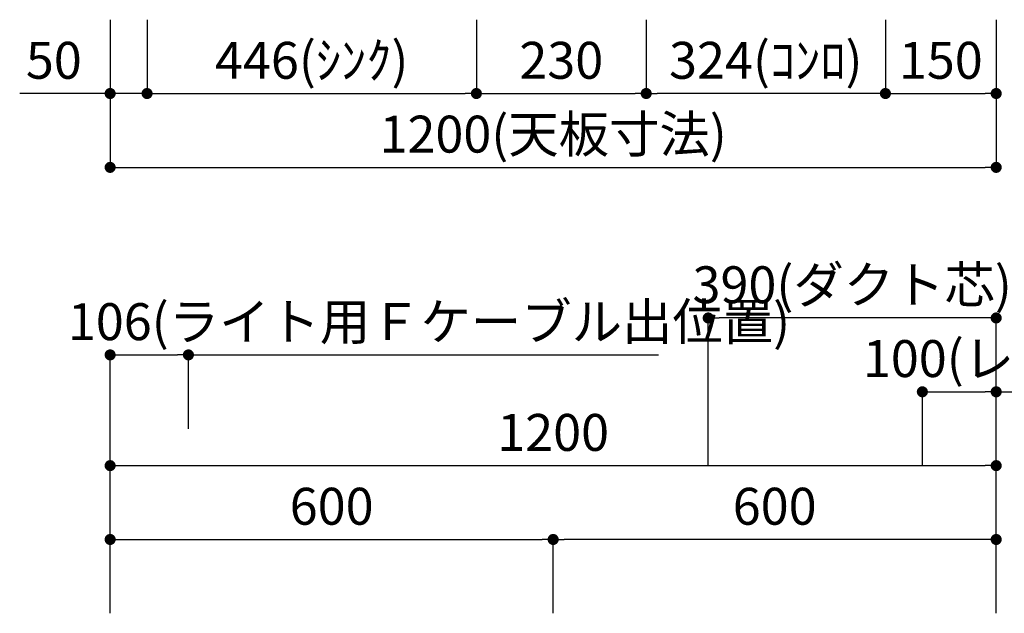
# Model space of a CAD drawing. Extents: x 0 to 8150, y 0 to 5650.
# Drawn here: x 3227 to 4561, y 3434 to 4238 of the extents above; entities that cross this region are included whole.
import ezdxf

# ---------------------------------------------------------------- set-up
doc = ezdxf.new("R2010")
doc.units = 0
doc.header["$LTSCALE"] = 80
doc.header["$MEASUREMENT"] = 0
doc.layers.get('0').update_dxf_attribs({"linetype": 'CONTINUOUS'})
doc.layers.get('DEFPOINTS').update_dxf_attribs({"linetype": 'CONTINUOUS'})
for name, color, linetype in [('DIM', 3, 'CONTINUOUS'), ('STOP', 191, 'CONTINUOUS'), ('設備', 30, 'CONTINUOUS')]:
    doc.layers.add(name, color=color, linetype=linetype)
doc.styles.add('TATE65', font='txt.shx', dxfattribs={"width": 0.65, "bigfont": 'extfont.shx'})
doc.styles.add('TATE70', font='txt.shx', dxfattribs={"width": 0.7, "bigfont": 'extfont.shx'})
doc.styles.add('TATE75', font='txt.shx', dxfattribs={"width": 0.75, "bigfont": 'extfont.shx'})
doc.dimstyles.new('DIMSHORT65', dxfattribs={"dimtxt": 50, "dimasz": 15, "dimexe": 0, "dimexo": 0, "dimgap": 20, "dimtad": 1, "dimdec": 1, "dimdsep": 46, "dimtxsty": 'TATE65', "dimblk1": 'DOT', "dimblk2": 'DOT', "dimsah": 1, "dimcen": 0.09, "dimclrd": 256, "dimclre": 256, "dimclrt": 7, "dimadec": 0, "dimazin": 0, "dimtfac": 1, "dimtmove": 0, "dimatfit": 3, "dimldrblk": 'DOT', "dimfxl": 0, "dimtolj": 1, "dimtzin": 0, "dimarcsym": 0})
doc.dimstyles.new('DIMSHORT70', dxfattribs={"dimtxt": 50, "dimasz": 15, "dimexe": 0, "dimexo": 0, "dimgap": 20, "dimtad": 1, "dimdec": 1, "dimdsep": 46, "dimtxsty": 'TATE70', "dimblk1": 'DOT', "dimblk2": 'DOT', "dimsah": 1, "dimcen": 0.09, "dimclrd": 256, "dimclre": 256, "dimclrt": 7, "dimadec": 0, "dimazin": 0, "dimtfac": 1, "dimtmove": 0, "dimatfit": 3, "dimldrblk": 'DOT', "dimfxl": 0, "dimtolj": 1, "dimtzin": 0, "dimarcsym": 0})
doc.dimstyles.new('HIKI70', dxfattribs={"dimtxt": 50, "dimasz": 15, "dimexe": 0, "dimexo": 0, "dimgap": 20, "dimtad": 1, "dimdec": 1, "dimdsep": 46, "dimtxsty": 'TATE70', "dimblk1": 'DOT', "dimblk2": 'DOT', "dimsah": 1, "dimcen": 0.09, "dimclrd": 256, "dimclre": 256, "dimclrt": 7, "dimadec": 0, "dimazin": 0, "dimtfac": 1, "dimtmove": 1, "dimatfit": 3, "dimldrblk": 'DOT', "dimfxl": 0, "dimtolj": 1, "dimtzin": 0, "dimarcsym": 0})
doc.dimstyles.new('HIKI75', dxfattribs={"dimtxt": 50, "dimasz": 15, "dimexe": 0, "dimexo": 0, "dimgap": 20, "dimtad": 1, "dimdsep": 46, "dimtxsty": 'TATE75', "dimblk1": 'DOT', "dimblk2": 'DOT', "dimsah": 1, "dimcen": 0.09, "dimclrd": 256, "dimclre": 256, "dimclrt": 7, "dimadec": 0, "dimazin": 0, "dimtfac": 1, "dimtmove": 1, "dimatfit": 3, "dimldrblk": 'DOT', "dimfxl": 0, "dimtolj": 1, "dimtzin": 0, "dimarcsym": 0})

# ---------------------------------------------------------------- blocks, each defined once
blk = doc.blocks.new('_DOT')
at = {"color": 0, "linetype": 'ByBlock'}
blk.add_line((-0.5, 0), (-1, 0), dxfattribs=at)
at = {"color": 0, "linetype": 'ByBlock', "const_width": 0.5}
blk.add_lwpolyline([(-0.25, 0, 1), (0.25, 0, 1)], format="xyb", close=True, dxfattribs=at)
blk = doc.blocks.new('*D97')
at = {"linetype": 'ByBlock'}
for p, q in [((3350, 3533.5), (3350, 3633.5)), ((3365, 3633.5), (4535, 3633.5)), ((4550, 3533.5), (4550, 3633.5))]:
    blk.add_line(p, q, dxfattribs=at)
at = {"layer": 'DEFPOINTS', "color": 0, "linetype": 'ByBlock'}
for p in [(4550, 3633.5), (3350, 3533.5), (4550, 3533.5)]:
    blk.add_point(p, dxfattribs=at)
at = {"linetype": 'ByBlock', "xscale": 15, "yscale": 15, "zscale": 15, "rotation": 180}
blk.add_blockref('_DOT', (3350, 3633.5), dxfattribs=at)
at = {"linetype": 'ByBlock', "xscale": 15, "yscale": 15, "zscale": 15}
blk.add_blockref('_DOT', (4550, 3633.5), dxfattribs=at)
at = {"color": 7, "linetype": 'ByBlock', "insert": (3950, 3678.5), "char_height": 50, "attachment_point": 5, "style": 'TATE75'}
blk.add_mtext('\\A1;1200', dxfattribs=at)
blk = doc.blocks.new('*D110')
at = {"linetype": 'ByBlock'}
for p, q in [((3350, 3433.5), (3350, 3533.5)), ((3365, 3533.5), (3935, 3533.5)), ((3950, 3433.5), (3950, 3533.5))]:
    blk.add_line(p, q, dxfattribs=at)
at = {"layer": 'DEFPOINTS', "color": 0, "linetype": 'ByBlock'}
for p in [(3950, 3533.5), (3350, 3433.5), (3950, 3433.5)]:
    blk.add_point(p, dxfattribs=at)
at = {"linetype": 'ByBlock', "xscale": 15, "yscale": 15, "zscale": 15, "rotation": 180}
blk.add_blockref('_DOT', (3350, 3533.5), dxfattribs=at)
at = {"linetype": 'ByBlock', "xscale": 15, "yscale": 15, "zscale": 15}
blk.add_blockref('_DOT', (3950, 3533.5), dxfattribs=at)
at = {"color": 7, "linetype": 'ByBlock', "insert": (3650, 3578.5), "char_height": 50, "attachment_point": 5, "style": 'TATE75'}
blk.add_mtext('\\A1;600', dxfattribs=at)
blk = doc.blocks.new('*D111')
at = {"linetype": 'ByBlock'}
for p, q in [((3950, 3433.5), (3950, 3533.5)), ((4535, 3533.5), (3965, 3533.5)), ((4550, 3433.5), (4550, 3533.5))]:
    blk.add_line(p, q, dxfattribs=at)
at = {"layer": 'DEFPOINTS', "color": 0, "linetype": 'ByBlock'}
for p in [(3950, 3533.5), (3950, 3433.5), (4550, 3433.5)]:
    blk.add_point(p, dxfattribs=at)
at = {"linetype": 'ByBlock', "xscale": 15, "yscale": 15, "zscale": 15, "rotation": 180}
blk.add_blockref('_DOT', (3950, 3533.5), dxfattribs=at)
at = {"linetype": 'ByBlock', "xscale": 15, "yscale": 15, "zscale": 15}
blk.add_blockref('_DOT', (4550, 3533.5), dxfattribs=at)
at = {"color": 7, "linetype": 'ByBlock', "insert": (4250, 3578.5), "char_height": 50, "attachment_point": 5, "style": 'TATE75'}
blk.add_mtext('\\A1;600', dxfattribs=at)
blk = doc.blocks.new('*D120')
at = {"linetype": 'ByBlock'}
for p, q in [((3350, 3633.5), (3350, 3783.5)), ((3365, 3783.5), (3441, 3783.5)), ((3456, 3683.5), (3456, 3783.5)), ((3456, 3783.5), (4092.75, 3783.5))]:
    blk.add_line(p, q, dxfattribs=at)
at = {"layer": 'DEFPOINTS', "color": 0, "linetype": 'ByBlock'}
for p in [(3456, 3783.5), (3456, 3683.5), (3350, 3633.5)]:
    blk.add_point(p, dxfattribs=at)
at = {"linetype": 'ByBlock', "xscale": 15, "yscale": 15, "zscale": 15, "rotation": 180}
blk.add_blockref('_DOT', (3350, 3783.5), dxfattribs=at)
at = {"linetype": 'ByBlock', "xscale": 15, "yscale": 15, "zscale": 15}
blk.add_blockref('_DOT', (3456, 3783.5), dxfattribs=at)
at = {"color": 7, "linetype": 'ByBlock', "insert": (3781.875, 3828.5), "char_height": 50, "attachment_point": 5, "style": 'TATE65'}
blk.add_mtext('\\A1;106(ライト用Ｆケーブル出位置)', dxfattribs=at)
blk = doc.blocks.new('*D129')
at = {"linetype": 'ByBlock'}
for p, q in [((4160, 3633.5), (4160, 3833.5)), ((4535, 3833.5), (4175, 3833.5)), ((4550, 3433.5), (4550, 3833.5))]:
    blk.add_line(p, q, dxfattribs=at)
at = {"layer": 'DEFPOINTS', "color": 0, "linetype": 'ByBlock'}
for p in [(4160, 3833.5), (4160, 3633.5), (4550, 3433.5)]:
    blk.add_point(p, dxfattribs=at)
at = {"linetype": 'ByBlock', "xscale": 15, "yscale": 15, "zscale": 15, "rotation": 180}
blk.add_blockref('_DOT', (4160, 3833.5), dxfattribs=at)
at = {"linetype": 'ByBlock', "xscale": 15, "yscale": 15, "zscale": 15}
blk.add_blockref('_DOT', (4550, 3833.5), dxfattribs=at)
at = {"color": 7, "linetype": 'ByBlock', "insert": (4355, 3878.5), "char_height": 50, "attachment_point": 5, "style": 'TATE65'}
blk.add_mtext('\\A1;390(ダクト芯)', dxfattribs=at)
blk = doc.blocks.new('*D130')
at = {"linetype": 'ByBlock'}
for p, q in [((4450, 3633.5), (4450, 3733.5)), ((4465, 3733.5), (4535, 3733.5)), ((4550, 3433.5), (4550, 3733.5)), ((4550, 3733.5), (5220.3, 3733.5))]:
    blk.add_line(p, q, dxfattribs=at)
at = {"layer": 'DEFPOINTS', "color": 0, "linetype": 'ByBlock'}
for p in [(4450, 3733.5), (4450, 3633.5), (4550, 3433.5)]:
    blk.add_point(p, dxfattribs=at)
at = {"linetype": 'ByBlock', "xscale": 15, "yscale": 15, "zscale": 15, "rotation": 180}
blk.add_blockref('_DOT', (4450, 3733.5), dxfattribs=at)
at = {"linetype": 'ByBlock', "xscale": 15, "yscale": 15, "zscale": 15}
blk.add_blockref('_DOT', (4550, 3733.5), dxfattribs=at)
at = {"color": 7, "linetype": 'ByBlock', "insert": (4892.7, 3778.5), "char_height": 50, "attachment_point": 5, "style": 'TATE65'}
blk.add_mtext('\\A1;100(レンジフード用電源天井出し)', dxfattribs=at)
blk = doc.blocks.new('*D144')
at = {"layer": 'DEFPOINTS', "color": 0}
for p in [(3846, 4237.5), (4076, 4237.5), (4076, 4137.5)]:
    blk.add_point(p, dxfattribs=at)
at = {"layer": 'STOP', "lineweight": -2}
for p, q in [((3846, 4237.5), (3846, 4137.5)), ((4076, 4237.5), (4076, 4137.5)), ((3861, 4137.5), (4061, 4137.5))]:
    blk.add_line(p, q, dxfattribs=at)
at = {"layer": 'STOP', "lineweight": -2, "xscale": 15, "yscale": 15, "zscale": 15, "rotation": 180}
blk.add_blockref('_DOT', (3846, 4137.5), dxfattribs=at)
at = {"layer": 'STOP', "lineweight": -2, "xscale": 15, "yscale": 15, "zscale": 15}
blk.add_blockref('_DOT', (4076, 4137.5), dxfattribs=at)
at = {"layer": 'STOP', "color": 7, "insert": (3961, 4182.5), "char_height": 50, "attachment_point": 5, "style": 'TATE70'}
blk.add_mtext('\\A1;230', dxfattribs=at)
blk = doc.blocks.new('*D145')
at = {"layer": 'DEFPOINTS', "color": 0}
for p in [(3350, 4137.5), (4550, 4137.5), (4550, 4037.5)]:
    blk.add_point(p, dxfattribs=at)
at = {"layer": 'STOP', "lineweight": -2}
for p, q in [((3350, 4137.5), (3350, 4037.5)), ((4550, 4137.5), (4550, 4037.5)), ((3365, 4037.5), (4535, 4037.5))]:
    blk.add_line(p, q, dxfattribs=at)
at = {"layer": 'STOP', "lineweight": -2, "xscale": 15, "yscale": 15, "zscale": 15, "rotation": 180}
blk.add_blockref('_DOT', (3350, 4037.5), dxfattribs=at)
at = {"layer": 'STOP', "lineweight": -2, "xscale": 15, "yscale": 15, "zscale": 15}
blk.add_blockref('_DOT', (4550, 4037.5), dxfattribs=at)
at = {"layer": 'STOP', "color": 7, "insert": (3950, 4082.5), "char_height": 50, "attachment_point": 5, "style": 'TATE70'}
blk.add_mtext('\\A1;1200(天板寸法)', dxfattribs=at)
blk = doc.blocks.new('*D146')
at = {"layer": 'DEFPOINTS', "color": 0}
for p in [(4076, 4237.5), (4400, 4237.5), (4076, 4137.5)]:
    blk.add_point(p, dxfattribs=at)
at = {"layer": 'STOP', "lineweight": -2}
for p, q in [((4076, 4237.5), (4076, 4137.5)), ((4400, 4237.5), (4400, 4137.5)), ((4385, 4137.5), (4091, 4137.5))]:
    blk.add_line(p, q, dxfattribs=at)
at = {"layer": 'STOP', "lineweight": -2, "xscale": 15, "yscale": 15, "zscale": 15, "rotation": 180}
blk.add_blockref('_DOT', (4076, 4137.5), dxfattribs=at)
at = {"layer": 'STOP', "lineweight": -2, "xscale": 15, "yscale": 15, "zscale": 15}
blk.add_blockref('_DOT', (4400, 4137.5), dxfattribs=at)
at = {"layer": 'STOP', "color": 7, "insert": (4238, 4182.5), "char_height": 50, "attachment_point": 5, "style": 'TATE70'}
blk.add_mtext('\\A1;324(ｺﾝﾛ)', dxfattribs=at)
blk = doc.blocks.new('*D147')
at = {"layer": 'DEFPOINTS', "color": 0}
for p in [(4400, 4237.5), (4550, 4237.5), (4550, 4137.5)]:
    blk.add_point(p, dxfattribs=at)
at = {"layer": 'STOP', "lineweight": -2}
for p, q in [((4400, 4237.5), (4400, 4137.5)), ((4550, 4237.5), (4550, 4137.5)), ((4415, 4137.5), (4535, 4137.5))]:
    blk.add_line(p, q, dxfattribs=at)
at = {"layer": 'STOP', "lineweight": -2, "xscale": 15, "yscale": 15, "zscale": 15, "rotation": 180}
blk.add_blockref('_DOT', (4400, 4137.5), dxfattribs=at)
at = {"layer": 'STOP', "lineweight": -2, "xscale": 15, "yscale": 15, "zscale": 15}
blk.add_blockref('_DOT', (4550, 4137.5), dxfattribs=at)
at = {"layer": 'STOP', "color": 7, "insert": (4475, 4182.5), "char_height": 50, "attachment_point": 5, "style": 'TATE70'}
blk.add_mtext('\\A1;150', dxfattribs=at)
blk = doc.blocks.new('*D178')
at = {"layer": 'DEFPOINTS', "color": 0}
for p in [(3400, 4237.5), (3846, 4237.5), (3846, 4137.5)]:
    blk.add_point(p, dxfattribs=at)
at = {"layer": 'STOP', "lineweight": -2}
for p, q in [((3400, 4237.5), (3400, 4137.5)), ((3846, 4237.5), (3846, 4137.5)), ((3415, 4137.5), (3831, 4137.5))]:
    blk.add_line(p, q, dxfattribs=at)
at = {"layer": 'STOP', "lineweight": -2, "xscale": 15, "yscale": 15, "zscale": 15, "rotation": 180}
blk.add_blockref('_DOT', (3400, 4137.5), dxfattribs=at)
at = {"layer": 'STOP', "lineweight": -2, "xscale": 15, "yscale": 15, "zscale": 15}
blk.add_blockref('_DOT', (3846, 4137.5), dxfattribs=at)
at = {"layer": 'STOP', "color": 7, "insert": (3623, 4182.5), "char_height": 50, "attachment_point": 5, "style": 'TATE70'}
blk.add_mtext('\\A1;446(ｼﾝｸ)', dxfattribs=at)
blk = doc.blocks.new('*D179')
at = {"layer": 'DEFPOINTS', "color": 0}
for p in [(3350, 4237.5), (3400, 4237.5), (3350, 4137.5)]:
    blk.add_point(p, dxfattribs=at)
at = {"layer": 'STOP', "lineweight": -2}
for p, q in [((3350, 4237.5), (3350, 4137.5)), ((3400, 4237.5), (3400, 4137.5)), ((3335, 4137.5), (3227.5, 4137.5)), ((3400, 4137.5), (3350, 4137.5)), ((3415, 4137.5), (3430, 4137.5))]:
    blk.add_line(p, q, dxfattribs=at)
at = {"layer": 'STOP', "lineweight": -2, "xscale": 15, "yscale": 15, "zscale": 15}
blk.add_blockref('_DOT', (3350, 4137.5), dxfattribs=at)
at = {"layer": 'STOP', "lineweight": -2, "xscale": 15, "yscale": 15, "zscale": 15, "rotation": 180}
blk.add_blockref('_DOT', (3400, 4137.5), dxfattribs=at)
at = {"layer": 'STOP', "color": 7, "insert": (3273.75, 4182.5), "char_height": 50, "attachment_point": 5, "style": 'TATE70'}
blk.add_mtext('\\A1;50', dxfattribs=at)

msp = doc.modelspace()

# ---------------------------------------------------------------- dimensions: what is measured, and where the dimension line sits
at = {"layer": 'DIM'}
for base, p1, p2, picture, middle in [((4550, 3633.5), (3350, 3533.5), (4550, 3533.5), '*D97', (3950, 3678.5)), ((3950, 3533.5), (3350, 3433.5), (3950, 3433.5), '*D110', (3650, 3578.5)), ((3950, 3533.5), (4550, 3433.5), (3950, 3433.5), '*D111', (4250, 3578.5))]:
    dim = msp.add_linear_dim(base=base, p1=p1, p2=p2, dimstyle='HIKI75', dxfattribs=at)
    dim.commit()
    dim.dimension.update_dxf_attribs({"geometry": picture, "text_midpoint": middle})
at = {"layer": 'STOP'}
for base, p1, p2, dimstyle, picture, middle in [((3350, 4137.5), (3400, 4237.5), (3350, 4237.5), 'DIMSHORT70', '*D179', (3273.75, 4182.5)), ((4076, 4137.5), (3846, 4237.5), (4076, 4237.5), 'HIKI70', '*D144', (3961, 4182.5))]:
    dim = msp.add_linear_dim(base=base, p1=p1, p2=p2, dimstyle=dimstyle, dxfattribs=at)
    dim.commit()
    dim.dimension.update_dxf_attribs({"geometry": picture, "text_midpoint": middle})
for base, p1, p2, text, picture, middle in [((3846, 4137.5), (3400, 4237.5), (3846, 4237.5), '<>(ｼﾝｸ)', '*D178', (3623, 4182.5)), ((4076, 4137.5), (4400, 4237.5), (4076, 4237.5), '<>(ｺﾝﾛ)', '*D146', (4238, 4182.5)), ((4550, 4037.5), (3350, 4137.5), (4550, 4137.5), '<>(天板寸法)', '*D145', (3950, 4082.5))]:
    dim = msp.add_linear_dim(base=base, p1=p1, p2=p2, text=text, dimstyle='HIKI70', dxfattribs=at)
    dim.commit()
    dim.dimension.update_dxf_attribs({"geometry": picture, "text_midpoint": middle})
dim = msp.add_linear_dim(base=(4550, 4137.5), p1=(4400, 4237.5), p2=(4550, 4237.5), angle=0, dimstyle='DIMSHORT70', dxfattribs=at)
dim.commit()
dim.dimension.update_dxf_attribs({"geometry": '*D147', "text_midpoint": (4475, 4182.5)})
at = {"layer": '設備'}
dim = msp.add_linear_dim(base=(4160, 3833.5), p1=(4550, 3433.5), p2=(4160, 3633.5), text='<>(ダクト芯)', dimstyle='DIMSHORT65', dxfattribs=at)
dim.commit()
dim.dimension.update_dxf_attribs({"geometry": '*D129', "text_midpoint": (4355, 3878.5)})
dim = msp.add_linear_dim(base=(3456, 3783.5), p1=(3350, 3633.5), p2=(3456, 3683.5), angle=180, text='<>(ライト用Ｆケーブル出位置)', dimstyle='DIMSHORT65', dxfattribs=at)
dim.commit()
dim.dimension.update_dxf_attribs({"geometry": '*D120', "text_midpoint": (3781.875, 3828.5)})
dim = msp.add_linear_dim(base=(4450, 3733.5), p1=(4550, 3433.5), p2=(4450, 3633.5), text='<>(レンジフード用電源天井出し)', dimstyle='DIMSHORT65', dxfattribs=at)
dim.commit()
dim.dimension.update_dxf_attribs({"geometry": '*D130', "text_midpoint": (4892.667, 3733.5), "dimtype": 160})

doc.saveas('drawing.dxf')
